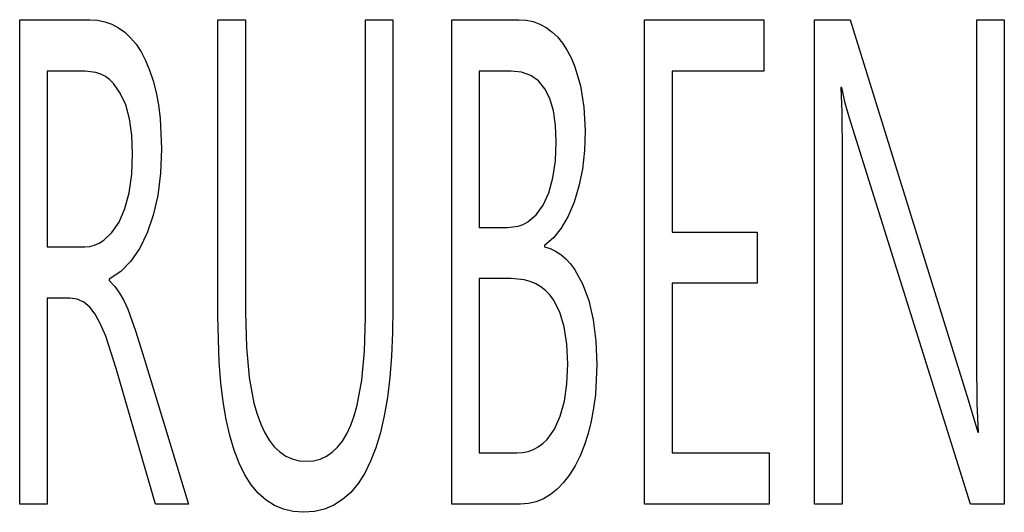
# Model space of a CAD drawing. Extents: x 5 to 205, y 106 to 206.
import ezdxf

# ---------------------------------------------------------------- set-up
doc = ezdxf.new("R2010")
doc.units = 0

msp = doc.modelspace()

# ---------------------------------------------------------------- linework, layer by layer
at = {"layer": 'Capa 1'}
for p, q in [((5.215244, 107.633209), (5.215244, 205.987128)), ((5.215244, 205.987128), (19.486656, 205.987128)), ((19.486656, 205.987128), (21.022584, 205.884247)), ((21.022584, 205.884247), (22.49599, 205.575605)), ((22.49599, 205.575605), (23.906876, 205.061202)), ((23.906876, 205.061202), (25.255241, 204.341036)), ((25.255241, 204.341036), (26.543169, 203.445118)), ((45.461962, 145.836224), (45.461962, 205.987128)), ((45.461962, 205.987128), (51.063824, 205.987128)), ((51.063824, 205.987128), (51.063824, 146.590684)), ((75.438598, 145.561875), (75.438598, 205.987128)), ((75.438598, 205.987128), (81.040461, 205.987128)), ((81.040461, 205.987128), (81.040461, 147.413729)), ((92.97776, 107.633209), (92.97776, 205.987128)), ((92.97776, 205.987128), (106.582289, 205.987128)), ((106.582289, 205.987128), (108.092686, 205.889606)), ((108.092686, 205.889606), (109.522848, 205.597039)), ((109.522848, 205.597039), (110.872776, 205.109427)), ((110.872776, 205.109427), (112.142468, 204.426771)), ((112.142468, 204.426771), (113.331926, 203.54907)), ((132.12411, 107.633209), (132.12411, 205.987128)), ((132.12411, 205.987128), (156.398847, 205.987128)), ((156.398847, 205.987128), (156.398847, 195.561887)), ((166.668931, 107.633209), (166.668931, 205.987128)), ((166.668931, 205.987128), (173.938016, 205.987128)), ((173.938016, 205.987128), (197.879314, 128.826626)), ((199.613222, 136.714138), (199.613222, 205.987128)), ((199.613222, 205.987128), (205.215085, 205.987128)), ((205.215085, 205.987128), (205.215085, 107.633209)), ((26.543169, 203.445118), (27.739401, 202.334864)), ((27.739401, 202.334864), (28.843935, 201.010276)), ((113.331926, 203.54907), (114.441149, 202.476325)), ((114.441149, 202.476325), (115.470137, 201.208535)), ((28.843935, 201.010276), (29.856772, 199.471352)), ((115.470137, 201.208535), (116.41889, 199.7457)), ((29.856772, 199.471352), (30.786247, 197.722381)), ((116.41889, 199.7457), (117.270736, 198.126402)), ((117.270736, 198.126402), (118.009003, 196.389219)), ((30.786247, 197.722381), (31.607353, 195.767648)), ((118.009003, 196.389219), (119.144797, 192.5612)), ((10.817106, 195.561887), (10.817106, 159.896588)), ((18.486323, 195.561887), (10.817106, 195.561887)), ((20.697475, 195.283252), (18.486323, 195.561887)), ((21.698329, 194.934958), (20.697475, 195.283252)), ((22.629368, 194.447346), (21.698329, 194.934958)), ((23.490592, 193.820417), (22.629368, 194.447346)), ((31.607353, 195.767648), (32.32009, 193.607154)), ((98.579623, 195.561887), (98.579623, 163.806054)), ((105.015101, 195.561887), (98.579623, 195.561887)), ((107.164253, 195.337907), (105.015101, 195.561887)), ((109.026851, 194.665968), (107.164253, 195.337907)), ((110.602895, 193.546069), (109.026851, 194.665968)), ((156.398847, 195.561887), (137.725973, 195.561887)), ((137.725973, 195.561887), (137.725973, 162.845834)), ((24.282001, 193.054171), (23.490592, 193.820417)), ((25.655374, 191.103725), (24.282001, 193.054171)), ((32.32009, 193.607154), (32.924458, 191.240899)), ((111.892386, 191.97821), (110.602895, 193.546069)), ((119.144797, 192.5612), (119.826274, 188.261646)), ((172.204108, 192.201119), (172.004039, 192.201119)), ((172.004039, 192.201119), (172.204105, 187.245699)), ((172.887667, 189.046112), (172.204108, 192.201119)), ((26.749488, 188.690315), (25.655374, 191.103725)), ((32.924458, 191.240899), (33.405868, 188.698889)), ((112.895324, 189.962392), (111.892386, 191.97821)), ((27.530998, 185.839664), (26.749488, 188.690315)), ((33.405868, 188.698889), (33.749732, 185.942544)), ((113.611708, 187.498615), (112.895324, 189.962392)), ((119.826274, 188.261646), (120.053433, 183.490555)), ((173.737954, 186.028279), (172.887667, 189.046112)), ((114.041538, 184.586878), (113.611708, 187.498615)), ((172.204105, 187.245699), (172.270794, 178.689457)), ((198.346132, 107.633209), (173.737954, 186.028279)), ((27.999904, 182.551769), (27.530998, 185.839664)), ((33.749732, 185.942544), (34.024824, 179.786851)), ((114.184815, 181.227181), (114.041538, 184.586878)), ((28.156206, 178.826631), (27.999904, 182.551769)), ((120.053433, 183.490555), (119.915887, 179.443916)), ((114.020177, 177.309142), (114.184815, 181.227181)), ((27.972811, 174.642817), (28.156206, 178.826631)), ((34.024824, 179.786851), (33.833093, 174.848579)), ((119.915887, 179.443916), (119.50325, 175.671624)), ((172.270794, 178.689457), (172.270794, 107.633209)), ((113.526263, 173.854066), (114.020177, 177.309142)), ((27.422629, 170.870526), (27.972811, 174.642817)), ((33.833093, 174.848579), (33.257902, 170.32183)), ((119.50325, 175.671624), (118.815521, 172.173682)), ((112.703073, 170.861953), (113.526263, 173.854066)), ((118.815521, 172.173682), (117.8527, 168.950088)), ((26.547338, 167.629785), (27.422629, 170.870526)), ((33.257902, 170.32183), (32.357603, 166.292336)), ((111.550607, 168.332804), (112.703073, 170.861953)), ((110.110545, 166.352351), (111.550607, 168.332804)), ((117.8527, 168.950088), (116.648133, 166.086576)), ((25.388619, 164.903448), (26.547338, 167.629785)), ((32.357603, 166.292336), (31.123859, 162.70866)), ((108.424567, 164.937741), (110.110545, 166.352351)), ((116.648133, 166.086576), (115.235164, 163.66888)), ((23.963145, 162.777247), (25.388619, 164.903448)), ((104.314864, 163.806054), (106.492673, 164.088976)), ((106.492673, 164.088976), (107.48936, 164.442628)), ((107.48936, 164.442628), (108.424567, 164.937741)), ((22.287588, 161.199744), (23.963145, 162.777247)), ((31.123859, 162.70866), (29.606688, 159.587947)), ((98.579623, 163.806054), (104.314864, 163.806054)), ((115.235164, 163.66888), (113.613792, 161.697)), ((137.725973, 162.845834), (154.99838, 162.845834)), ((154.99838, 162.845834), (154.99838, 152.489176)), ((19.449143, 159.978035), (20.436972, 160.222377)), ((20.436972, 160.222377), (21.38312, 160.629613)), ((21.38312, 160.629613), (22.287588, 161.199744)), ((113.613792, 161.697), (111.784019, 160.170936)), ((111.784019, 160.170936), (111.784019, 159.896588)), ((10.817106, 159.896588), (18.419634, 159.896588)), ((18.419634, 159.896588), (19.449143, 159.978035)), ((29.606688, 159.587947), (27.789417, 156.947342)), ((111.784019, 159.896588), (112.962536, 159.523646)), ((112.962536, 159.523646), (114.080616, 158.987809)), ((114.080616, 158.987809), (115.138259, 158.289079)), ((115.138259, 158.289079), (116.135465, 157.427453)), ((27.789417, 156.947342), (25.730399, 154.872581)), ((116.135465, 157.427453), (117.072235, 156.402934)), ((117.072235, 156.402934), (117.948568, 155.21552)), ((25.730399, 154.872581), (23.421298, 153.312221)), ((117.948568, 155.21552), (119.519923, 152.352009)), ((23.421298, 153.312221), (23.421298, 153.037872)), ((23.421298, 153.037872), (24.538336, 151.854747)), ((98.579623, 153.449402), (98.579623, 118.058451)), ((105.015101, 153.449402), (98.579623, 153.449402)), ((107.719125, 153.177197), (105.015101, 153.449402)), ((108.935935, 152.83694), (107.719125, 153.177197)), ((110.062611, 152.360581), (108.935935, 152.83694)), ((111.099154, 151.74812), (110.062611, 152.360581)), ((119.519923, 152.352009), (120.789094, 148.956944)), ((154.99838, 152.489176), (137.725973, 152.489176)), ((137.725973, 152.489176), (137.725973, 118.058452)), ((24.538336, 151.854747), (25.488652, 150.500156)), ((25.488652, 150.500156), (26.363943, 148.991241)), ((112.045562, 150.999556), (111.099154, 151.74812)), ((112.901836, 150.114889), (112.045562, 150.999556)), ((113.667976, 149.09412), (112.901836, 150.114889)), ((15.418637, 149.471347), (10.817106, 149.471347)), ((10.817106, 149.471347), (10.817106, 107.633209)), ((16.902463, 149.265586), (15.418637, 149.471347)), ((18.219568, 148.648303), (16.902463, 149.265586)), ((19.436639, 147.653789), (18.219568, 148.648303)), ((26.363943, 148.991241), (27.189218, 147.207978)), ((114.929854, 146.644274), (113.667976, 149.09412)), ((120.789094, 148.956944), (121.695645, 145.08177)), ((20.553678, 146.179169), (19.436639, 147.653789)), ((21.637371, 144.207284), (20.553678, 146.179169)), ((27.189218, 147.207978), (28.756405, 142.818394)), ((51.063824, 146.590684), (51.257639, 139.501566)), ((81.040461, 147.413729), (80.969474, 142.397225)), ((115.831195, 143.650018), (114.929854, 146.644274)), ((22.687721, 141.721002), (21.637371, 144.207284)), ((45.733927, 136.49659), (45.461962, 145.836224)), ((75.251557, 138.713884), (75.438598, 145.561875)), ((121.695645, 145.08177), (122.239576, 140.726486)), ((28.756405, 142.818394), (30.52366, 137.194251)), ((80.969474, 142.397225), (80.756513, 137.704367)), ((116.371999, 140.111351), (115.831195, 143.650018)), ((24.821763, 135.20523), (22.687721, 141.721002)), ((116.552268, 136.028275), (116.371999, 140.111351)), ((122.239576, 140.726486), (122.420886, 135.891094)), ((51.257639, 139.501566), (51.839082, 133.357663)), ((74.690433, 132.778958), (75.251557, 138.713884)), ((30.52366, 137.194251), (39.493309, 107.633209)), ((46.073884, 132.293755), (45.733927, 136.49659)), ((80.756513, 137.704367), (80.401577, 133.335155)), ((116.381377, 132.06737), (116.552268, 136.028275)), ((199.696583, 127.986432), (199.613222, 136.714138)), ((32.824425, 107.633209), (24.821763, 135.20523)), ((122.420886, 135.891094), (122.145794, 129.881148)), ((46.549823, 128.402241), (46.073884, 132.293755)), ((51.839082, 133.357663), (52.808154, 128.158977)), ((73.755226, 127.757098), (74.690433, 132.778958)), ((80.401577, 133.335155), (79.904667, 129.289587)), ((115.868707, 128.552281), (116.381377, 132.06737)), ((47.161746, 124.822048), (46.549823, 128.402241)), ((52.808154, 128.158977), (53.438051, 125.914089)), ((79.904667, 129.289587), (79.265782, 125.567666)), ((115.014256, 125.483008), (115.868707, 128.552281)), ((122.145794, 129.881148), (121.80193, 127.101227)), ((197.879314, 128.826626), (199.813291, 122.242271)), ((73.147341, 125.588568), (73.755226, 127.757098)), ((121.80193, 127.101227), (121.320519, 124.471341)), ((199.946669, 122.242271), (199.696583, 127.986432)), ((47.909651, 121.553176), (47.161746, 124.822048)), ((53.438051, 125.914089), (54.164855, 123.905506)), ((72.445936, 123.648303), (73.147341, 125.588568)), ((79.265782, 125.567666), (78.484924, 122.169389)), ((113.818025, 122.859551), (115.014256, 125.483008)), ((121.320519, 124.471341), (120.701563, 121.991488)), ((54.164855, 123.905506), (54.988567, 122.133226)), ((54.988567, 122.133226), (55.909186, 120.59725)), ((71.65101, 121.936306), (72.445936, 123.648303)), ((78.484924, 122.169389), (77.56209, 119.094758)), ((112.327946, 120.75907), (113.818025, 122.859551)), ((199.813291, 122.242271), (199.946669, 122.242271)), ((48.793538, 118.595625), (47.909651, 121.553176)), ((55.909186, 120.59725), (56.926711, 119.297579)), ((69.780596, 119.197109), (70.762563, 120.452574)), ((70.762563, 120.452574), (71.65101, 121.936306)), ((111.478184, 119.933881), (112.327946, 120.75907)), ((120.701563, 121.991488), (119.945062, 119.66167)), ((49.813409, 115.949396), (48.793538, 118.595625)), ((56.926711, 119.297579), (58.041145, 118.234211)), ((58.041145, 118.234211), (59.252485, 117.407147)), ((67.5361, 117.370978), (68.705108, 118.16991)), ((68.705108, 118.16991), (69.780596, 119.197109)), ((77.56209, 119.094758), (76.497283, 116.343772)), ((98.579623, 118.058451), (106.182156, 118.058451)), ((106.182156, 118.058451), (107.380991, 118.133469)), ((107.380991, 118.133469), (108.510011, 118.35852)), ((108.510011, 118.35852), (109.569217, 118.733606)), ((109.569217, 118.733606), (110.558608, 119.258726)), ((110.558608, 119.258726), (111.478184, 119.933881)), ((119.945062, 119.66167), (119.051014, 117.481887)), ((137.725973, 118.058452), (157.465867, 118.058452)), ((157.465867, 118.058452), (157.465867, 107.633209)), ((59.252485, 117.407147), (60.560733, 116.816387)), ((60.560733, 116.816387), (61.965887, 116.461931)), ((61.965887, 116.461931), (63.467949, 116.343779)), ((63.467949, 116.343779), (64.91752, 116.457913)), ((64.91752, 116.457913), (66.27357, 116.800312)), ((66.27357, 116.800312), (67.5361, 117.370978)), ((76.497283, 116.343772), (75.290501, 113.916432)), ((119.051014, 117.481887), (118.01942, 115.452137)), ((50.969262, 113.614487), (49.813409, 115.949396)), ((118.01942, 115.452137), (116.883106, 113.619576)), ((52.261097, 111.5909), (50.969262, 113.614487)), ((75.290501, 113.916432), (73.941746, 111.812737)), ((115.674893, 112.031356), (114.39478, 110.687478)), ((116.883106, 113.619576), (115.674893, 112.031356)), ((53.688916, 109.878634), (52.261097, 111.5909)), ((72.451015, 110.032687), (70.818311, 108.576283)), ((73.941746, 111.812737), (72.451015, 110.032687)), ((114.39478, 110.687478), (113.042768, 109.587941)), ((55.252717, 108.477689), (53.688916, 109.878634)), ((56.952501, 107.388065), (55.252717, 108.477689)), ((70.818311, 108.576283), (69.043632, 107.443524)), ((110.123047, 108.121892), (108.555338, 107.755379)), ((111.618857, 108.732745), (110.123047, 108.121892)), ((113.042768, 109.587941), (111.618857, 108.732745)), ((10.817106, 107.633209), (5.215244, 107.633209)), ((39.493309, 107.633209), (32.824425, 107.633209)), ((58.788268, 106.609762), (56.952501, 107.388065)), ((60.760017, 106.142781), (58.788268, 106.609762)), ((62.867749, 105.98712), (60.760017, 106.142781)), ((65.068351, 106.148943), (62.867749, 105.98712)), ((67.126978, 106.634411), (65.068351, 106.148943)), ((69.043632, 107.443524), (67.126978, 106.634411)), ((106.915729, 107.633209), (92.97776, 107.633209)), ((108.555338, 107.755379), (106.915729, 107.633209)), ((157.465867, 107.633209), (132.12411, 107.633209)), ((172.270794, 107.633209), (166.668931, 107.633209)), ((205.215085, 107.633209), (198.346132, 107.633209))]:
    msp.add_line(p, q, dxfattribs=at)

doc.saveas('drawing.dxf')
